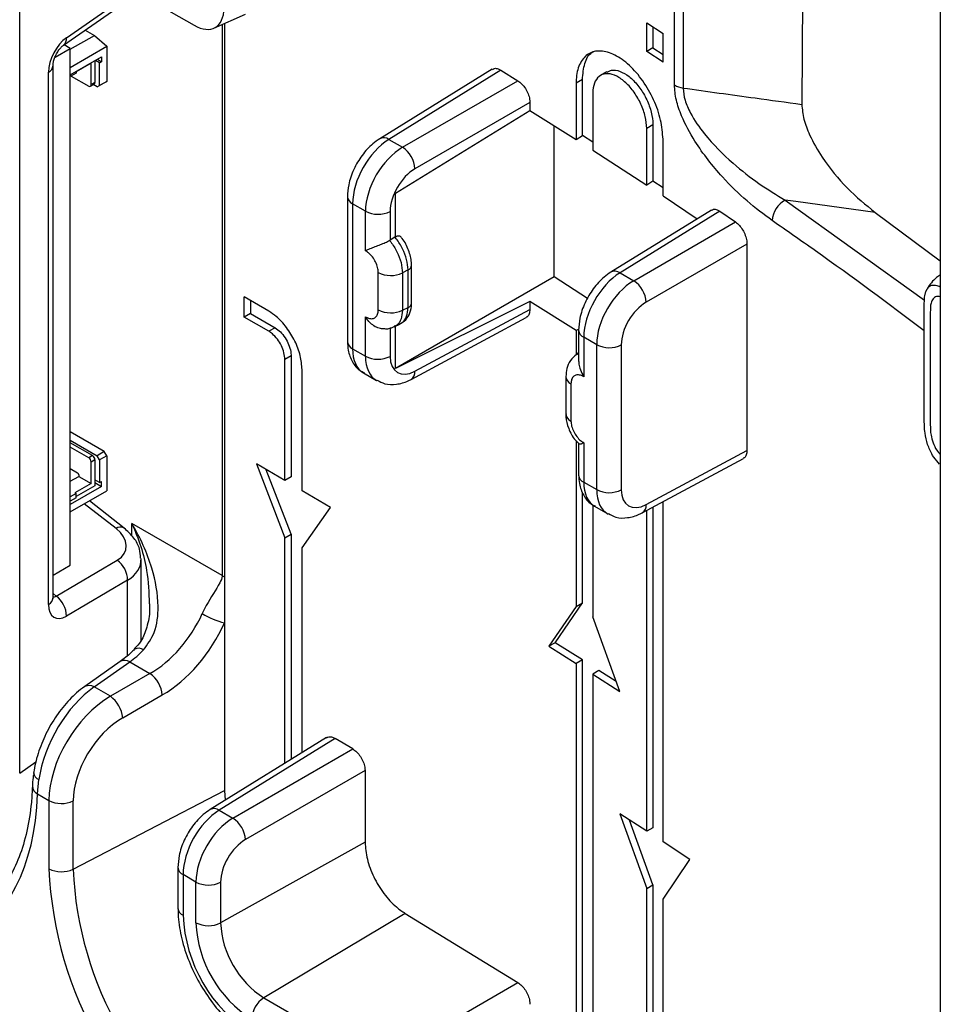
# Model space of a CAD drawing. Units: inches. Extents: x 0.2 to 21.8, y 0.2 to 16.8.
# Drawn here: x 16.3 to 16.8, y 3.9 to 4.5 of the extents above; entities that cross this region are included whole.
import ezdxf

# ---------------------------------------------------------------- set-up
doc = ezdxf.new("R2010")
doc.units = ezdxf.units.IN
doc.header["$MEASUREMENT"] = 0
doc.layers.add('SOLID', color=7, linetype='Continuous', lineweight=25)

msp = doc.modelspace()

# ---------------------------------------------------------------- linework, layer by layer
at = {"layer": 'SOLID', "color": 7, "linetype": 'Continuous', "lineweight": 25, "true_color": 0xffffff}
for p, q in [((16.8140007139, 5.0316825819), (16.8140007139, 3.3684473442)), ((16.6651075273, 4.4285822097), (16.6651075273, 4.719637894)), ((16.6699676359, 4.7178909463), (16.6699676359, 4.4268352621)), ((16.7382267076, 4.7061819398), (16.7364350545, 4.4176736782)), ((16.298546936, 4.0430099005), (16.298546936, 4.5162685776)), ((16.3509631578, 4.4881776054), (16.3962361862, 4.4619942253)), ((16.3247197209, 4.4550401623), (16.3589371221, 4.4788121057)), ((16.3230210065, 4.4507588807), (16.3572384077, 4.4745308241)), ((16.4073226785, 4.4604344435), (16.4249273564, 4.4682721316)), ((16.4118523134, 4.462451059), (16.4118523134, 4.1537877214)), ((16.4132212401, 4.4630605118), (16.4132212401, 4.1531291513)), ((16.6496113505, 4.4634002762), (16.6587454754, 4.4574235761)), ((16.6496113505, 4.4473266381), (16.6496113505, 4.4634002762)), ((16.3268868988, 4.4485261797), (16.3403656166, 4.4563072779)), ((16.3352544812, 4.4592578741), (16.3403656166, 4.4563072779)), ((16.3403656166, 4.4563072779), (16.3473253289, 4.4501999479)), ((16.6530976357, 4.4611191074), (16.6530976357, 4.4493392277)), ((16.6587454754, 4.4413499381), (16.6587454754, 4.4574235761)), ((16.3268868988, 4.4490307419), (16.3234169069, 4.4510339256)), ((16.3183160365, 4.4440828884), (16.3268868988, 4.4490307419)), ((16.3268868988, 4.4384010934), (16.3473253289, 4.4501999479)), ((16.3268868988, 4.1595766163), (16.3268868988, 4.4490307419)), ((16.3473253289, 4.4501999479), (16.3473253274, 4.4305901103)), ((16.6530976357, 4.4493392277), (16.6496113505, 4.4473266381)), ((16.6587454754, 4.4413499381), (16.6496113505, 4.4473266381)), ((16.6530976357, 4.4493392277), (16.6587454754, 4.4456442609)), ((16.3268868988, 4.4342219478), (16.3444022493, 4.4443333445)), ((16.3385560907, 4.4407973012), (16.3302044359, 4.4359759934)), ((16.3385560898, 4.4287420732), (16.3385560907, 4.4407973012)), ((16.3406440045, 4.4421637559), (16.3406440035, 4.4299474001)), ((16.3432886951, 4.4409579851), (16.3409220087, 4.4423242443)), ((16.3420355627, 4.4429670853), (16.3444022491, 4.4416008261)), ((16.3432886942, 4.4282598116), (16.3432886951, 4.4409579851)), ((16.3432886951, 4.4409579851), (16.3444022491, 4.4416008261)), ((16.3444022493, 4.4443333445), (16.3444022491, 4.4416008261)), ((16.3147200164, 4.1375881818), (16.3147200164, 4.4357021459)), ((16.3172481185, 4.1413901589), (16.3172481185, 4.439504123)), ((16.3302044358, 4.435172442), (16.3268868988, 4.4332572687)), ((16.3302044359, 4.4361371212), (16.3302044358, 4.435172442)), ((16.5631322852, 4.4373955353), (16.5001680805, 4.3984639192)), ((16.5679732699, 4.4368573372), (16.5052228285, 4.3980578938)), ((16.5679732699, 4.4368573372), (16.5775167483, 4.4309276577)), ((16.6273001417, 4.435925964), (16.6238226354, 4.4339184423)), ((16.3274186288, 4.4335642299), (16.3371641472, 4.4279382609)), ((16.3381483193, 4.427840804), (16.340236233, 4.4290461309)), ((16.3406440035, 4.4299474001), (16.3385560898, 4.4287420732)), ((16.3418967516, 4.4274559993), (16.3396892489, 4.4287303637)), ((16.3418967516, 4.4274559993), (16.3459333848, 4.429786298)), ((16.3473253274, 4.4305901103), (16.3432886942, 4.4282598116)), ((16.3459333848, 4.429786298), (16.3473253274, 4.4305901103)), ((16.5129008333, 4.393625476), (16.5775167483, 4.4309276577)), ((16.6135884801, 4.4316026216), (16.6101047406, 4.4295915017)), ((16.6101047406, 4.4295915017), (16.6101047406, 4.3979511586)), ((16.6135884801, 4.4001731095), (16.6135884801, 4.4316026216)), ((16.3418967516, 4.4274559993), (16.3432886942, 4.4282598116)), ((16.6193730549, 4.4236922675), (16.6193730549, 4.392023161)), ((16.5842035108, 4.4187179587), (16.5198594857, 4.3815727365)), ((16.5842035108, 4.4187179587), (16.5842035108, 4.4143272775)), ((16.508900326, 4.3678681795), (16.5842035108, 4.4143272775)), ((16.5842035108, 4.4143272775), (16.6101047406, 4.3979511586)), ((16.5977383757, 4.3209975316), (16.5977383757, 4.4057698245)), ((16.6530976357, 4.4061976942), (16.6496113505, 4.4041851046)), ((16.6496113505, 4.3724084941), (16.6496113505, 4.4041851046)), ((16.6530976357, 4.4061976942), (16.6530976357, 4.3746320686)), ((16.5052228285, 4.3980578938), (16.5129008333, 4.393625476)), ((16.6101047406, 4.3979511586), (16.6135884801, 4.4001731095)), ((16.6193730549, 4.3964737123), (16.6135884801, 4.4001731095)), ((16.6587454754, 4.3663949097), (16.6587454754, 4.3982084046)), ((16.6193730549, 4.392023161), (16.6496113505, 4.3724084941)), ((16.6530976357, 4.3746320686), (16.6496113505, 4.3724084941)), ((16.6587454754, 4.370914325), (16.6530976357, 4.3746320686)), ((16.508900326, 4.3434827793), (16.508900326, 4.3678681795)), ((16.4820639993, 4.3659881421), (16.4820639993, 4.2847855981)), ((16.6587454754, 4.3663949097), (16.6779153166, 4.3535960785)), ((16.7271547269, 4.3641236208), (16.8051258812, 4.3079317517)), ((16.4921473631, 4.3578135928), (16.4849468066, 4.3619703856)), ((16.4849468066, 4.3619703856), (16.4849468066, 4.2807678417)), ((16.4921473631, 4.3356870123), (16.4921473631, 4.3578135928)), ((16.5059442642, 4.3577440852), (16.5059442642, 4.3416671113)), ((16.6858441868, 4.3584986058), (16.6296187313, 4.3237336491)), ((16.690481196, 4.3578342869), (16.6346734794, 4.3233276238)), ((16.690481196, 4.3578342869), (16.6993677768, 4.3518101946)), ((16.7775320083, 4.357193731), (16.8140007139, 4.3300908114)), ((16.6423514842, 4.3188952059), (16.6993677768, 4.3518101946)), ((16.5059442642, 4.3416671113), (16.5056791074, 4.3415121488)), ((16.508669513, 4.3433484824), (16.5059442642, 4.3416671113)), ((16.508669513, 4.3433484824), (16.508900326, 4.3434827793)), ((16.7057454241, 4.3394220461), (16.6493101366, 4.3068424664)), ((16.7057454241, 4.3394220461), (16.7057454241, 4.2238410808)), ((16.5159706041, 4.3250216673), (16.512887489, 4.3233063282)), ((16.5159706041, 4.3038920264), (16.5159706041, 4.3250216673)), ((16.5179245572, 4.3064255404), (16.5179245572, 4.3275551814)), ((16.4993418454, 4.3026069741), (16.4993418454, 4.3235110952)), ((16.5977383757, 4.3209975316), (16.508900326, 4.2697133391)), ((16.512887489, 4.3233063282), (16.512887489, 4.3024022071)), ((16.616520561, 4.3089451138), (16.5977383757, 4.3209975316)), ((16.6346734794, 4.3233276238), (16.6423514842, 4.3188952059)), ((16.8053127554, 4.310514344), (16.8058125054, 4.3128099701)), ((16.8058125054, 4.3128099701), (16.8074301875, 4.3154686402)), ((16.4380371597, 4.301815587), (16.4242888513, 4.3098417335)), ((16.4242888513, 4.2985901869), (16.4242888513, 4.3098417335)), ((16.4277687424, 4.3078102024), (16.4277687424, 4.3005990853)), ((16.5842035108, 4.3072143197), (16.508900326, 4.2697133391)), ((16.5842035108, 4.3072143197), (16.5842035108, 4.3028236386)), ((16.6101047406, 4.2909800132), (16.5842035108, 4.3072143197)), ((16.512887489, 4.3024022071), (16.5159706041, 4.3038920264)), ((16.5198594857, 4.2682278127), (16.5842035108, 4.3028236386)), ((16.4277687424, 4.3005990853), (16.4242888513, 4.2985901869)), ((16.4380371597, 4.2905640404), (16.4242888513, 4.2985901869)), ((16.4277687424, 4.3005990853), (16.4415170949, 4.2925729642)), ((16.4921473631, 4.2766110489), (16.4921473631, 4.2987376294)), ((16.5176833108, 4.2636461584), (16.5821629491, 4.2983148995)), ((16.8084113769, 4.3011750926), (16.8084113769, 4.2382860498)), ((16.4415170949, 4.2925729642), (16.4380371597, 4.2905640404)), ((16.5059442642, 4.2926185152), (16.5059442642, 4.2765415413)), ((16.5082773596, 4.2931216542), (16.5114640042, 4.2946615021)), ((16.508900326, 4.2697133391), (16.508900326, 4.2934226835)), ((16.6115656891, 4.2917349863), (16.6101047406, 4.2909800132)), ((16.6101047406, 4.2909800132), (16.6101047406, 4.277387374)), ((16.6115146502, 4.291257872), (16.6115146502, 4.2736583533)), ((16.621598014, 4.2830833227), (16.6143974574, 4.2872401155)), ((16.6143974574, 4.2872401155), (16.6143974574, 4.265113535)), ((16.4849468066, 4.2807678417), (16.4921473631, 4.2766110489)), ((16.621598014, 4.2018807788), (16.621598014, 4.2830833227)), ((16.6353949151, 4.2830138151), (16.6353949151, 4.2018112712)), ((16.4504968884, 4.2768628572), (16.4470169132, 4.2748539102)), ((16.4470169132, 4.2069673396), (16.4470169132, 4.2748539102)), ((16.4504968884, 4.2768628572), (16.4504968884, 4.2089762865)), ((16.6115146502, 4.2784925451), (16.610373272, 4.2777143883)), ((16.6104828339, 4.2775867043), (16.6115146502, 4.2780541436)), ((16.4566716257, 4.2012911684), (16.4566716257, 4.2691777391)), ((16.4909921875, 4.2672898915), (16.4983350973, 4.2630509199)), ((16.6043201679, 4.2652619468), (16.6043201679, 4.2443578257)), ((16.6072029752, 4.2612441903), (16.6072029752, 4.2403400692)), ((16.3459333691, 4.2232400584), (16.3268868988, 4.2342353536)), ((16.3268868988, 4.2295747557), (16.3418967359, 4.2209097596)), ((16.3392520452, 4.2209899844), (16.3268868988, 4.2281282327)), ((16.3371641314, 4.2197846575), (16.3268868988, 4.2257175786)), ((16.6101047406, 4.2292329614), (16.6101047406, 4.1365034056)), ((16.6115146502, 4.2276548467), (16.6115146502, 4.2100553281)), ((16.6143974574, 4.2281641521), (16.6143974574, 4.2060375716)), ((16.3392520452, 4.2209899844), (16.3371641314, 4.2197846575)), ((16.3459333691, 4.2232400584), (16.3418967359, 4.2209097596)), ((16.3432886783, 4.2184988445), (16.3418967359, 4.2209097596)), ((16.3473253115, 4.2208291432), (16.3432886783, 4.2184988445)), ((16.3473253115, 4.2208291432), (16.3459333691, 4.2232400584)), ((16.3473253115, 4.2208291432), (16.34732531, 4.2012193057)), ((16.6471339617, 4.1889158884), (16.7038026356, 4.2193849113)), ((16.6493101366, 4.1934975426), (16.7057454241, 4.2238410808)), ((16.8135645492, 4.2161149071), (16.8095972501, 4.2211073138)), ((16.3268868988, 4.2136623501), (16.3309003894, 4.2113454109)), ((16.3385560729, 4.2053185143), (16.3385560738, 4.2173737423)), ((16.3406439875, 4.2185790692), (16.3385560738, 4.2173737423)), ((16.3406439875, 4.2185790692), (16.3406439864, 4.2041127957)), ((16.3432886783, 4.2184988445), (16.3432886773, 4.205800671)), ((16.4470169132, 4.2069673396), (16.4311203295, 4.2162721169)), ((16.4311203295, 4.2162721169), (16.4470169132, 4.1749509282)), ((16.3268868988, 4.2066175571), (16.3315963605, 4.2093362715)), ((16.3315963605, 4.2101399533), (16.3315963605, 4.2093362715)), ((16.3315963605, 4.2093362715), (16.3385560729, 4.2053185143)), ((16.4504968884, 4.1769598751), (16.4366090537, 4.2130593916)), ((16.4504968884, 4.2089762865), (16.4470169132, 4.2069673396)), ((16.3444022311, 4.2037109937), (16.3268868988, 4.1935996076)), ((16.3385560729, 4.2053185143), (16.3295084468, 4.2000954309)), ((16.3406439864, 4.2041127957), (16.3302044179, 4.198086161)), ((16.3432886773, 4.205800671), (16.3406439867, 4.2073274187)), ((16.3406439866, 4.2058805825), (16.3444022311, 4.2037109937)), ((16.3432886773, 4.205800671), (16.3444022313, 4.206443512)), ((16.3444022311, 4.2037109937), (16.3444022313, 4.206443512)), ((16.6143974574, 4.2060375716), (16.621598014, 4.2018807788)), ((16.3268868988, 4.1894204621), (16.34732531, 4.2012193057)), ((16.330204418, 4.1996936552), (16.3268868988, 4.1977784922)), ((16.3302044178, 4.1972826096), (16.3268868988, 4.1953674467)), ((16.3295084468, 4.2000954309), (16.330204418, 4.1996936552)), ((16.3302044178, 4.1972826096), (16.330204418, 4.1996936552)), ((16.4724959296, 4.1919446649), (16.4566716257, 4.2012911684)), ((16.6135884801, 4.1385145256), (16.6135884801, 4.2007450969)), ((16.3524844225, 4.1800557863), (16.3347094512, 4.1939363254)), ((16.356971114, 4.1803958072), (16.3375394608, 4.1955700552)), ((16.4566716257, 4.169274757), (16.4724959296, 4.1919446649)), ((16.6193730549, 4.1934424672), (16.6193730549, 4.1306041715)), ((16.6204428384, 4.1925596214), (16.6277857481, 4.1883206498)), ((16.6530976357, 4.1921223745), (16.6530976357, 4.0125466365)), ((16.6587454754, 4.0045573469), (16.6587454754, 4.1951590462)), ((16.6496113505, 4.0105340469), (16.6496113505, 4.190247905)), ((16.4118523134, 4.1537877214), (16.3613528628, 4.1829404337)), ((16.3613528628, 4.1758995109), (16.3613528628, 4.1829404337)), ((16.4470169132, 4.1749509282), (16.4504968884, 4.1769598751)), ((16.4470169132, 4.0485868424), (16.4470169132, 4.1749509282)), ((16.4504968884, 4.1769598751), (16.4504968884, 4.050738558)), ((16.4566716257, 4.0545564813), (16.4566716257, 4.169274757)), ((16.3172481185, 4.1540122669), (16.3268868988, 4.1595766163)), ((16.3189764317, 4.1422920508), (16.3531938329, 4.162396599)), ((16.3665214284, 4.1173909064), (16.3665214284, 4.1628492866)), ((16.4132212401, 4.1531291513), (16.4132212401, 4.1273260471)), ((16.3589371221, 4.1511771938), (16.3247197209, 4.1310726456)), ((16.3589371221, 4.1089776656), (16.3589371221, 4.1511771938)), ((16.3172481185, 4.1436416967), (16.3189764317, 4.1422920508)), ((16.6101047406, 4.1365034056), (16.5948159014, 4.1141426149)), ((16.5982989004, 4.1161533074), (16.6135884801, 4.1385145256)), ((16.6101047406, 4.1365034056), (16.6135884801, 4.1385145256)), ((16.4132212401, 4.1273260471), (16.4132212401, 4.0333756757)), ((16.6345344513, 4.0888585682), (16.6193730549, 4.1306041715)), ((16.5982989004, 4.1161533074), (16.5948159014, 4.1141426149)), ((16.5948159014, 4.1141426149), (16.6101047406, 4.1044869942)), ((16.6135884801, 4.1064981142), (16.5982989004, 4.1161533074)), ((16.3548627021, 4.1056483549), (16.3349237385, 4.0915912144)), ((16.3402308187, 4.0913624136), (16.3601697823, 4.1054195541)), ((16.3601697823, 4.1054195541), (16.3714454093, 4.0989102732)), ((16.6135884801, 4.1064981142), (16.6101047406, 4.1044869942)), ((16.6101047406, 4.1044869942), (16.6101047406, 3.8454013821)), ((16.6135884801, 3.8474125021), (16.6135884801, 4.1064981142)), ((16.3714454093, 4.0989102732), (16.3493009468, 4.0861263401)), ((16.6228573044, 4.1005991745), (16.6193730549, 4.0985877601)), ((16.6193730549, 4.0985877601), (16.6193730549, 3.839502148)), ((16.6193730549, 4.0985877601), (16.6345344513, 4.0888585682)), ((16.6325227981, 4.0943974827), (16.6228573044, 4.1005991745)), ((16.3493009468, 4.0861263401), (16.3402308187, 4.0913624136)), ((16.3562511212, 4.074088285), (16.3783955837, 4.0868722181)), ((16.4702994286, 4.0629827354), (16.4052409779, 4.0227562188)), ((16.4752436153, 4.0625083485), (16.4102957259, 4.0223501935)), ((16.4850829465, 4.0566593173), (16.4752436153, 4.0625083485)), ((16.4179737307, 4.0179177756), (16.4850829465, 4.0566593173)), ((16.298546936, 4.0430099005), (16.3075912902, 4.0493862479)), ((16.3063720142, 4.0434729575), (16.3063533157, 4.0433654231)), ((16.4919278894, 4.0445409343), (16.4249323832, 4.0058650361)), ((16.4919278894, 4.0445409343), (16.4919278894, 4.0043781049)), ((16.3085308003, 4.0314585873), (16.3092635591, 4.0395512227)), ((16.3085308003, 4.0314585873), (16.3149409852, 4.0277580663)), ((16.3284866288, 3.9893312864), (16.4132212401, 4.0333756757)), ((16.4132212401, 4.0333756757), (16.4136054267, 4.0279280702)), ((16.3149409852, 4.0277580663), (16.3149409852, 3.9895360534)), ((16.3284866288, 3.9893312864), (16.3284866288, 4.0275532994)), ((16.4102957259, 4.0223501935), (16.4179737307, 4.0179177756)), ((16.6496113505, 4.0105340469), (16.6345344513, 4.0203120179)), ((16.6345344513, 4.0203120179), (16.6496113505, 3.9785176355)), ((16.6530976357, 3.9805302251), (16.6400317264, 4.0167468156)), ((16.6530976357, 4.0125466365), (16.6496113505, 4.0105340469)), ((16.4919278894, 4.0043781049), (16.4110171616, 3.9592719711)), ((16.6736778213, 3.994695927), (16.6587454754, 4.0045573469)), ((16.6587454754, 3.9725409355), (16.6736778213, 3.994695927)), ((16.3871368967, 3.9902804417), (16.3871368967, 3.967516028)), ((16.390019704, 3.9862626852), (16.390019704, 3.9634982715)), ((16.3972202605, 3.9821058924), (16.390019704, 3.9862626852)), ((16.3972202605, 3.9593414787), (16.3972202605, 3.9821058924)), ((16.4110171616, 3.9820363848), (16.4110171616, 3.9592719711)), ((16.6496113505, 3.9785176355), (16.6530976357, 3.9805302251)), ((16.6496113505, 3.8304393375), (16.6496113505, 3.9785176355)), ((16.6530976357, 3.9805302251), (16.6530976357, 3.8325949523)), ((16.6587454754, 3.8360870841), (16.6587454754, 3.9725409355)), ((16.5143423424, 3.9645368991), (16.435256793, 3.9172876981)), ((16.5143423424, 3.9645368991), (16.5775167483, 3.9258331471)), ((16.5129008333, 3.8885309653), (16.5775167483, 3.9258331471)), ((16.435256793, 3.9172876981), (16.4853070311, 3.8883943107))]:
    msp.add_line(p, q, dxfattribs=at)
at = {"layer": 'SOLID', "color": 7, "linetype": 'Continuous', "lineweight": 25, "true_color": 0xffffff, "flags": 128}
for points in [[(16.7775320083, 4.357193731), (16.7331714571, 4.3632950534), (16.7271547269, 4.3641236208)], [(16.805044172, 4.2415859436), (16.8050430865, 4.2449574643), (16.8050430865, 4.2669163329), (16.8050430865, 4.2760179081), (16.8050430865, 4.2851194834), (16.8050430865, 4.2942210586), (16.8050439926, 4.304400026)]]:
    msp.add_lwpolyline(points, dxfattribs=at)
at = {"layer": 'SOLID', "color": 7, "linetype": 'Continuous', "lineweight": 25, "true_color": 0xffffff}
for centre, radius, start, end in [((16.320110876, 4.4543851267), 0.0046551608984946, 309.7987616799, 8.089031108), ((16.3125272862, 4.4399072095), 0.0047424282378592, 297.5397861393, 354.4749219593), ((16.3377075182, 4.4286044213), 0.0008596637744465, 230.7967060879, 9.2140283164), ((16.3396584533, 4.4298504122), 0.0009903110083042, 305.6980291877, 5.6203748856), ((16.67161544, 4.4390535721), 0.0123289236040639, 238.1392024275, 262.3192330281), ((16.5023695244, 4.3942033708), 0.0047956951856276, 53.4893684347, 117.32456557), ((16.504281377, 4.3806138709), 0.0156075909204662, 3.5222329597, 56.4777671859), ((16.4869051032, 4.3664187561), 0.0048603421849967, 185.0995702888, 246.2395681025), ((16.7339489532, 4.3517589441), 0.014108392612262, 118.7882125856, 176.673393724), ((16.4991138607, 4.371285819), 0.0151668377640293, 242.6564838576, 296.7662186596), ((16.5149048355, 4.3278590639), 0.0030309539964996, 290.5869308633, 354.9824861838), ((16.6318201753, 4.3194731007), 0.0047956951855725, 53.4893684343, 117.3245655704), ((16.5063209573, 4.337055116), 0.0152364203025511, 242.7383566722, 295.529516349), ((16.6337320279, 4.3058836008), 0.0156075909204618, 3.5222329597, 56.4777671859), ((16.5063209573, 4.3161509949), 0.0152364203025615, 242.7383566722, 295.529516349), ((16.5148948005, 4.3067419743), 0.0030462364614155, 290.6806126761, 354.0375311028), ((16.616229908, 4.2915979018), 0.0047273857098937, 184.1050651783, 247.1932304931), ((16.4869047485, 4.2852158071), 0.0048598285017649, 185.0786699095, 246.2414710482), ((16.6285645116, 4.2965555489), 0.015166837764019, 242.6564838576, 296.7662186596), ((16.4991138607, 4.2900832751), 0.0151668377640261, 242.6564838576, 296.7662186596), ((16.5149485227, 4.2677525624), 0.0049339052723305, 303.6853313677, 5.5274911121), ((16.609058321, 4.2656200825), 0.0047529717457708, 184.5326736327, 247.0234160742), ((16.6090540201, 4.2447113342), 0.0047470332270558, 184.2707332836, 247.049407674), ((16.3355339949, 4.2172362211), 0.0030252063141613, 2.6054755939, 57.3945187677), ((16.3376219086, 4.218441548), 0.0030252063141416, 2.6054755936, 57.3945187678), ((16.3300853211, 4.2100711927), 0.0015126031570867, 2.605475594, 57.3945187675), ((16.6163553994, 4.210485537), 0.0048598285017595, 185.0786699095, 246.2414710482), ((16.6285645116, 4.215353005), 0.0151668377640205, 242.6564838576, 296.7662186596), ((16.6443991735, 4.1930222924), 0.0049339052723938, 303.6853313682, 5.5274911117), ((16.3549787175, 4.1769148486), 0.0040108599236533, 60.21793978, 128.4539430702), ((16.3447188964, 4.1509785049), 0.0142196138874096, 0.8006128761, 53.4158136582), ((16.4170985368, 4.1629406695), 0.0105498492006162, 240.179826409, 248.4371556126), ((16.3105014952, 4.1308739567), 0.0142196138873703, 0.800612876, 53.4158136582), ((16.312540905, 4.1417786808), 0.0047232201215755, 297.4749905057, 355.2816420144), ((16.4225051829, 4.1676026184), 0.041332720577948, 238.2508169172, 257.0197691745), ((16.365089756, 4.1084726407), 0.0046183435127025, 52.5873236858, 117.7390422802), ((16.357329321, 4.1011982782), 0.005087965326744, 56.0637193114, 118.9990258667), ((16.361745962, 4.0852849246), 0.0167251129397828, 5.4458405505, 54.5541595951), ((16.3373900473, 4.0871400906), 0.0050890071029204, 56.0674048567, 118.9615640944), ((16.3396014995, 4.0725009915), 0.0167251129397975, 5.4458405505, 54.5541595951), ((16.3107578675, 4.0437087447), 0.0044179119759297, 184.4570222457, 250.2304029558), ((16.3107965544, 4.0360760139), 0.0051433715080809, 182.1466591299, 243.8629845176), ((16.3219200971, 4.0413020871), 0.0152364203025504, 242.7383566722, 295.529516349), ((16.4074424218, 4.0184956704), 0.0047956951855724, 53.4893684342, 117.3245655704), ((16.4093542744, 4.0049061705), 0.0156075909204876, 3.5222329597, 56.4777671859), ((16.5271539603, 3.9983816448), 0.2123972487819362, 182.3868561234, 237.6131440222), ((16.3219200971, 4.0030800742), 0.0152364203025527, 242.7383566722, 295.529516349), ((16.525717609, 3.9975523891), 0.1974022444429651, 182.3868561234, 237.6131440222), ((16.3918521545, 3.9906204714), 0.0047273857098978, 184.1050651783, 247.193230493), ((16.4041867581, 3.9955781186), 0.0151668377640285, 242.6564838576, 296.7662186596), ((16.3918522982, 3.9678562108), 0.0047275824970227, 184.1139262155, 247.1923447612), ((16.473388326, 3.9672920065), 0.083454895382637, 182.6054784857, 237.39452166), ((16.4649555855, 3.9624238119), 0.0678054203233061, 182.6054784857, 237.39452166), ((16.4041867581, 3.9728137049), 0.0151668377640293, 242.6564838576, 296.7662186596), ((16.4636443933, 3.9616668022), 0.0526816925205705, 182.6054784857, 237.39452166), ((16.4435670077, 3.9046027179), 0.0151647087922633, 123.2297058793, 177.3476850206)]:
    msp.add_arc(centre, radius, start, end, dxfattribs=at)
for centre, major_axis, ratio, start_param, end_param in [((16.3961903232, 4.4813355858), (-0.01187301262983453, 0.0205234544079902), 0.5752747051, 2.356129944097291, 3.924187215151113), ((16.3252719674, 4.4423486269), (0.007133513901464995, 0.01411475225079428), 0.550869558, 0.7947315779189797, 2.313168027154216), ((16.5055829793, 4.3741639154), (0.01450760548071273, 0.02571895161343373), 0.570624538, 0.7970859477349042, 2.350428982009829), ((16.5132694648, 4.3697266018), (0.01502305222874867, 0.02542133679844838), 0.5840603616, 0.8087252840169004, 2.362068318291584), ((16.5201066535, 4.3656393377), (0.01010360102094054, 0.01689609708388496), 0.5873687163, 0.811806858660187, 2.365149892935142), ((16.6350336302, 4.2994336453), (0.01450760548071273, 0.02571895161343197), 0.570624538, 0.7970859477348329, 2.350428982010004), ((16.6427201157, 4.2949963317), (0.01502305222875222, 0.02542133679844838), 0.5840603616, 0.8087252840169716, 2.362068318291869), ((16.6495573044, 4.2909090676), (0.01010360102094054, 0.01689609708388584), 0.5873687163, 0.81180685866039, 2.365149892934902), ((16.5055829793, 4.2929613714), (0.01450760548071273, 0.02571895161343197), 0.570624538, 2.350428982009912, 3.135908409469331), ((16.5132694648, 4.2885240578), (0.01502305222874867, 0.02542133679844838), 0.5840603616, 2.362068318291608, 3.159021184086575), ((16.5201066535, 4.2844367938), (0.01010360102094054, 0.01689609708388584), 0.5873687163, 2.36514989293508, 3.918492927209916), ((16.6350336302, 4.2182311014), (0.01450760548071273, 0.02571895161343197), 0.570624538, 2.350428982010004, 3.135908409469333), ((16.6427201157, 4.2137937877), (0.01502305222875222, 0.02542133679844838), 0.5840603616, 2.362068318291846, 3.159021184086928), ((16.6495573044, 4.2097065237), (0.01010360102094054, 0.01689609708388584), 0.5873687163, 2.365149892934938, 3.918492927209682), ((16.3385649977, 4.1728756522), (0.0194921439176099, -0.004365752028084202), 0.6296780209, 5.690255084119018, 7.208691533354084), ((16.3369938694, 4.1654582242), (0.02941216722966189, -0.004227835953293458), 0.6168413111, 5.638583263601843, 6.397411754029824), ((16.3179575498, 4.148274296), (0.0007421191058725185, 0.006491837260073297), 0.572522087, 3.136568953815247, 3.610847519752544), ((16.3252719674, 4.1444723188), (0.007213778623583521, 0.01423570578635402), 0.5409621703, 2.323540488545845, 3.841976937780546), ((16.3695096583, 4.1380540514), (0.02706616360754666, 0.04116329574021549), 0.6123994824, 4.014874697114458, 4.968682745345184), ((16.3760955894, 4.133831528), (0.03196267192372559, 0.04970866206325208), 0.6067610922, 4.008339274645854, 4.962147322876642), ((16.3584631013, 4.144431093), (0.02240952500698512, 0.04386574014506017), 0.5400646727, 3.951574425040376, 4.192659855965633), ((16.341975678, 4.0523288349), (0.02311415244657056, 0.04347021241252946), 0.5527077463, 0.8184104027835877, 2.142527898588455), ((16.3511985195, 4.0470046018), (0.02621329891576707, 0.04167691318574106), 0.6010374678, 0.8604590095065636, 2.378895458741644), ((16.3577844507, 4.0427820784), (0.02130844794915277, 0.03313910804216836), 0.6067610922, 0.8667466210561922, 2.385183070291164), ((16.172735449, 4.1164573004), (-0.09622002360492488, 0.16667588166945), 0.5758022269, 2.357644839038271, 3.886336089594455), ((16.4106558768, 3.998456215), (0.01450760548070917, 0.02571895161343285), 0.570624538, 0.7970859477347585, 2.350428982009718), ((16.4183423623, 3.9940189014), (0.01502305222875222, 0.02542133679844838), 0.5840603616, 0.8087252840167923, 2.362068318291882), ((16.4251795509, 3.9899316373), (0.0101036010209441, 0.0168960970838854), 0.5873687163, 0.8118068586601155, 2.365149892935332)]:
    msp.add_ellipse(centre, major_axis=major_axis, ratio=ratio, start_param=start_param, end_param=end_param, dxfattribs=at)
for points, knots in [([(16.31724811851729, 4.439504122999958), (16.31726833309548, 4.439943481102665), (16.31731004137413, 4.440849998666655), (16.31780699363638, 4.4429613132035), (16.3187540531816, 4.445360447551714), (16.32008682362526, 4.447674171747535), (16.321496396076, 4.449450802955442), (16.32249722876483, 4.45037928902701), (16.32290384665543, 4.450673972723554), (16.32302100651835, 4.450758880698067)], [0, 0, 0, 0, 0.145841097936339, 0.3009106148644799, 0.4706778858045014, 0.6480382593323154, 0.8032582203788873, 0.9433122829472811, 1, 1, 1, 1]), ([(16.6587454754022, 4.398208404610545), (16.65847987672588, 4.401721747158207), (16.65794868871691, 4.408748308655232), (16.65380421383705, 4.420354618728711), (16.64768477976252, 4.431117324503004), (16.640010974474, 4.43998506552475), (16.63169960390611, 4.445903036369629), (16.62367681334137, 4.448201406056189), (16.61685903756531, 4.446619793655674), (16.61206194027524, 4.441338569805087), (16.61025004831341, 4.434913242555185), (16.61013273768912, 4.43061686503454), (16.61010474061075, 4.429591501654769)], [0, 0, 0, 0, 0.1071312885604161, 0.2142588082754887, 0.3214936842863622, 0.4289308073601034, 0.5365175699438344, 0.6441368334533925, 0.7516793115438782, 0.8590894924072499, 0.9663706288340891, 1, 1, 1, 1]), ([(16.61358848009292, 4.431602621649934), (16.61388340515899, 4.434723059816532), (16.61447325077357, 4.440963888351854), (16.61746945330189, 4.446355739411325), (16.62027390404691, 4.447397622369526), (16.62096996314342, 4.447656215647315)], [0, 0, 0, 0, 0.4291629805047653, 0.8583193872281152, 1, 1, 1, 1]), ([(16.563186964547, 4.43729796868416), (16.56357234992506, 4.437521335863359), (16.5644922910985, 4.438054528549539), (16.5662290364339, 4.437791136724118), (16.56747585139126, 4.437123637071268), (16.56797326985684, 4.43685733720766)], [0, 0, 0, 0, 0.3023206009240608, 0.7216598869769871, 1, 1, 1, 1]), ([(16.64961135054013, 4.404185104643314), (16.64944558605012, 4.406369019082378), (16.64911406214077, 4.410736781155445), (16.64652849363302, 4.417947601346471), (16.64271438758797, 4.424632760260698), (16.63793746017962, 4.430140518173138), (16.63277049454815, 4.433817759733045), (16.62778862381592, 4.435248840883259), (16.62355898064995, 4.434270170122268), (16.62058524046984, 4.430991261237201), (16.61946297681013, 4.42699904555231), (16.61939036929489, 4.424328984962924), (16.61937305490481, 4.423692267532185)], [0, 0, 0, 0, 0.107146046042148, 0.2142888145300359, 0.3215254416432183, 0.4289462556205566, 0.5365162904594584, 0.6441347317271743, 0.7516921716722589, 0.8591190371028198, 0.9664047456104159, 1, 1, 1, 1]), ([(16.62743373021193, 4.43567589669329), (16.62824299455712, 4.436144147182768), (16.63026202956296, 4.437312386133825), (16.63464704827886, 4.436487234174857), (16.63978154069454, 4.433564626515613), (16.64475530671338, 4.428561325037851), (16.64895405620755, 4.422148520616979), (16.65190043841316, 4.415047730936945), (16.65300900526734, 4.409616488600253), (16.65308060021383, 4.406854813099473), (16.65309763566637, 4.406197694207518)], [0, 0, 0, 0, 0.0957405397052274, 0.2388632370758677, 0.3821737873969553, 0.5256086711886742, 0.6690367780708222, 0.812309921208677, 0.9553406268870347, 1, 1, 1, 1]), ([(16.57751674829844, 4.430927657746554), (16.57826949916198, 4.430369586871584), (16.57977499385566, 4.42925345033604), (16.5817792113295, 4.426615852004641), (16.58329068442993, 4.423630907410757), (16.58408993207034, 4.42087177975275), (16.5841712960691, 4.419328854594709), (16.58420351081065, 4.418717958670861)], [0, 0, 0, 0, 0.2147748181254588, 0.4295476294798033, 0.644364381757339, 0.8591919067314154, 0.9999999999999999, 0.9999999999999999, 0.9999999999999999, 0.9999999999999999]), ([(16.71986433358285, 4.352577620533573), (16.71516388544867, 4.356062201418527), (16.70576884608394, 4.36302702129298), (16.69094983083652, 4.377628986208206), (16.67804791746599, 4.39375678207209), (16.66968078207438, 4.409160884053853), (16.66578049319566, 4.420242610021741), (16.66533222588418, 4.425797675807062), (16.6651075272775, 4.428582209744776)], [0, 0, 0, 0, 0.2079114466048701, 0.4155638291229716, 0.6663947758315775, 0.8174889333709325, 0.908514448131273, 0.9999999999999999, 0.9999999999999999, 0.9999999999999999, 0.9999999999999999]), ([(16.66996763593506, 4.426835262077712), (16.68343084613661, 4.424977528649421), (16.70558673084879, 4.421920328542835), (16.72774244633544, 4.418870322409019), (16.73643505445186, 4.417673678225266)], [0, 0, 0, 0, 0.6076584337045656, 0.9999999999999999, 0.9999999999999999, 0.9999999999999999, 0.9999999999999999]), ([(16.66996763593506, 4.426835262077712), (16.67019761422332, 4.424584774656873), (16.6706642314553, 4.420018620961033), (16.67481927454436, 4.410896658817045), (16.68366470237088, 4.39821340251406), (16.69704467962393, 4.385041866586278), (16.71243809626721, 4.372930193417971), (16.72224744567247, 4.367060184879963), (16.72715472689958, 4.364123620841775)], [0, 0, 0, 0, 0.0817078294889988, 0.1657820897576506, 0.3123399170880113, 0.5671196321942703, 0.7834447918250848, 1, 1, 1, 1]), ([(16.73643505445186, 4.417673678225266), (16.73670273727706, 4.414931905836492), (16.73723612634302, 4.409468606454339), (16.74130692353505, 4.398932602530607), (16.7492506594225, 4.385176463666773), (16.76201168572669, 4.369702401654829), (16.77225132660895, 4.361449719061879), (16.77753200828719, 4.357193730959756)], [0, 0, 0, 0, 0.1139337533648488, 0.2270262137416708, 0.4034772048153517, 0.6923674344244097, 1, 1, 1, 1]), ([(16.5001680804536, 4.398463919208245), (16.49885628063985, 4.397561849697617), (16.49524010185465, 4.395075155773059), (16.49004403444833, 4.389325727770651), (16.48533081792246, 4.381312978531295), (16.48253690635946, 4.373231656300964), (16.48220742208721, 4.368184948031204), (16.48206399929077, 4.365988142071598)], [0, 0, 0, 0, 0.1303316397268455, 0.3592792937436398, 0.5883696033121448, 0.8208194212418775, 1, 1, 1, 1]), ([(16.68589946375892, 4.358400306710844), (16.68626328602321, 4.358612285306002), (16.68713785585116, 4.359121847533756), (16.68879840641351, 4.358819977429913), (16.68999760346436, 4.358117550188733), (16.69048119596765, 4.357834286860405)], [0, 0, 0, 0, 0.2982825201384239, 0.7170228925668507, 1, 1, 1, 1]), ([(16.69936777682361, 4.351810194595393), (16.70008736745941, 4.351230966568249), (16.7015265467637, 4.350072512097534), (16.70344065955939, 4.347374690211972), (16.70488197118782, 4.344342468372667), (16.70563888881673, 4.34156597161637), (16.7057153784216, 4.340026687652496), (16.70574542407644, 4.339422046083639)], [0, 0, 0, 0, 0.2153301100925666, 0.430659631487624, 0.6459593368508324, 0.8609303370723359, 1, 1, 1, 1]), ([(16.80504308649942, 4.290870306189042), (16.78493762852174, 4.305900358842538), (16.75708605107157, 4.326721106921184), (16.72796384269619, 4.346951199138424), (16.71986433358285, 4.352577620533573)], [0, 0, 0, 0, 0.7218786086226832, 1, 1, 1, 1]), ([(16.49214736312116, 4.335687012302432), (16.49216183247185, 4.33569590863549), (16.4928857141574, 4.33614097992514), (16.49451818713449, 4.336885738276991), (16.49747595428633, 4.337984851585094), (16.50041180739228, 4.339088611834672), (16.50328107964053, 4.340271649150734), (16.50487922962606, 4.341098372087641), (16.50567910740814, 4.341512148838988)], [0, 0, 0, 0, 0.0051797941381662, 0.2591379664125225, 0.4666202311813826, 0.6502058106356553, 0.8249271952511601, 0.9999999999999999, 0.9999999999999999, 0.9999999999999999, 0.9999999999999999]), ([(16.50567910740814, 4.341512148838988), (16.50589789629184, 4.341233922099174), (16.50744246500705, 4.339269744071583), (16.509954728472, 4.335126317070742), (16.51235808680807, 4.328951729307716), (16.51271103560858, 4.325187979087827), (16.51288748897849, 4.323306328239686)], [0, 0, 0, 0, 0.0521219498385534, 0.3679617160319909, 0.6840185178064272, 1, 1, 1, 1]), ([(16.51597060412532, 4.325021667339694), (16.51580318349641, 4.326908328647753), (16.51546831271196, 4.330681983999153), (16.51306653513424, 4.336857499123878), (16.51051511052438, 4.341041301075022), (16.50892256280471, 4.343032144868287), (16.50866951299403, 4.343348482418952)], [0, 0, 0, 0, 0.3136264481270369, 0.6273082080288711, 0.940780683535176, 1, 1, 1, 1]), ([(16.50890032596517, 4.343482779263526), (16.5092987353193, 4.343704424762675), (16.51009524363127, 4.344147543079438), (16.51115211296693, 4.344096579417994), (16.51184719442119, 4.343771779972813), (16.51206890941528, 4.343342738440379), (16.51211758174886, 4.343248552421636)], [0, 0, 0, 0, 0.3022489425888539, 0.6042624063970624, 0.9131250809290357, 1, 1, 1, 1]), ([(16.517828108446, 4.327587112325649), (16.51784964422211, 4.328116630371914), (16.51795942379402, 4.330815872049132), (16.51642584722655, 4.335995517436931), (16.51417372622522, 4.341001673397653), (16.51229855103213, 4.342989577410304), (16.51208254708306, 4.343218566743509)], [0, 0, 0, 0, 0.1016125317438708, 0.5179743779177808, 0.9444748211753391, 1, 1, 1, 1]), ([(16.49934184540029, 4.323511095170165), (16.49926508605713, 4.324457756387055), (16.49911156506363, 4.326351107274793), (16.49791341037512, 4.329448015945617), (16.49615003552102, 4.332279573443196), (16.49411920927211, 4.334454703901225), (16.49274279858114, 4.335314893960772), (16.49214736312116, 4.335687012302432)], [0, 0, 0, 0, 0.2100136786458048, 0.4200336697085332, 0.6299313923869734, 0.8399082679024866, 1, 1, 1, 1]), ([(16.62961873134012, 4.323733649129985), (16.62830693152636, 4.322831579619356), (16.62469075274116, 4.320344885694798), (16.61949468533485, 4.314595457692391), (16.61478146880897, 4.306582708453035), (16.61198755724597, 4.298501386222703), (16.61165807297373, 4.293454677952944), (16.61151465017728, 4.291257871993339)], [0, 0, 0, 0, 0.1303316397268451, 0.3592792937436387, 0.5883696033121429, 0.8208194212418815, 1, 1, 1, 1]), ([(16.81400071394353, 4.322098493522546), (16.81327246729287, 4.321640862678809), (16.81021134345348, 4.319717249732379), (16.8081433604622, 4.316727582403293), (16.80656735419777, 4.314449162097601)], [0, 0, 0, 0, 0.2379017278850317, 1, 1, 1, 1]), ([(16.80743019528773, 4.315468647612234), (16.80797154898869, 4.315805091371351), (16.80905524911256, 4.316478595852401), (16.81122823180737, 4.316630943333583), (16.81309758143513, 4.315866970102411), (16.81400071394353, 4.31549787432152)], [0, 0, 0, 0, 0.3403377658421812, 0.6812996352388113, 1, 1, 1, 1]), ([(16.80504399263888, 4.304400026044651), (16.80504271744003, 4.305361444991154), (16.80503986831044, 4.307509507755473), (16.8052156494834, 4.30944508338797), (16.80531275541794, 4.310514343977729)], [0, 0, 0, 0, 0.4475748858331188, 1, 1, 1, 1]), ([(16.81400071394353, 4.309934646639324), (16.81327412190955, 4.310022047466697), (16.81160724223755, 4.310222554292605), (16.80983572397547, 4.308988536162371), (16.80846500890765, 4.306133583572937), (16.80843168341109, 4.303052507241048), (16.80841137694402, 4.301175092603196)], [0, 0, 0, 0, 0.1805209982981553, 0.4141344363241666, 0.6430102773906455, 1, 1, 1, 1]), ([(16.45667162568592, 4.269177739056956), (16.45646600313606, 4.271738308669139), (16.45605475823068, 4.276859445473577), (16.4528466473915, 4.285250343213112), (16.44812132286824, 4.29293486918974), (16.44288020653284, 4.298610129671433), (16.43941302413607, 4.300904946498365), (16.43803715971465, 4.301815587031378)], [0, 0, 0, 0, 0.2146830257770416, 0.4293658486625663, 0.6440543431305871, 0.8587518886515415, 1, 1, 1, 1]), ([(16.49214736312116, 4.298737629351185), (16.49274279858114, 4.298422272544083), (16.49411920927211, 4.297693292646266), (16.49615003552102, 4.297523681026543), (16.49791341037512, 4.298319289253975), (16.49911156506363, 4.300032837967091), (16.49926508605713, 4.301748937288641), (16.49934184540029, 4.302606974054338)], [0, 0, 0, 0, 0.1600917320975206, 0.3700686076130271, 0.5799663302914406, 0.7899863213542172, 1, 1, 1, 1]), ([(16.5128874889785, 4.30240220712386), (16.51270049155667, 4.300695814277524), (16.51232645213899, 4.297282621836984), (16.51048702199935, 4.294216881700799), (16.50874540638389, 4.293587932772208), (16.50819887792123, 4.293390565173992)], [0, 0, 0, 0, 0.4068911050123751, 0.8138791994663621, 1, 1, 1, 1]), ([(16.51129336466106, 4.294886070202011), (16.511845256779, 4.295085604829508), (16.51359891364734, 4.295719633217677), (16.51543609352493, 4.298785122916272), (16.51579244439872, 4.302189825290901), (16.51597060412532, 4.303892026376456)], [0, 0, 0, 0, 0.1867522687042147, 0.5934119876812306, 1, 1, 1, 1]), ([(16.51150297339136, 4.294807342723643), (16.51263406998865, 4.29548094282879), (16.51506705364912, 4.296929853605672), (16.51722740937579, 4.300945623256951), (16.51799549228926, 4.304266047300367), (16.51789843695025, 4.306220519303914), (16.51788770428789, 4.306436650516413)], [0, 0, 0, 0, 0.2809929786040812, 0.6044146249629939, 0.9562550158825893, 1, 1, 1, 1]), ([(16.58420351081065, 4.302823638597893), (16.58412350740112, 4.301977857461869), (16.58396350145146, 4.300286304380966), (16.58312239000264, 4.298804824142662), (16.58232302799215, 4.298512490445726), (16.58210340699856, 4.298432173122491)], [0, 0, 0, 0, 0.4203780697247125, 0.8407515711801926, 1, 1, 1, 1]), ([(16.50272961846091, 4.291886454001506), (16.50197887053461, 4.291906395385991), (16.50027170295857, 4.291951741212232), (16.49746964099831, 4.293117830067797), (16.49452053515838, 4.295291100356072), (16.49288570520206, 4.297434670616814), (16.49216183229635, 4.298712095471053), (16.49214736312116, 4.298737629351185)], [0, 0, 0, 0, 0.1814231925734701, 0.412548314897897, 0.6737581766278147, 0.9934788965594915, 1, 1, 1, 1]), ([(16.44151709487162, 4.292572964215879), (16.44252728150522, 4.291866206935461), (16.44454765490786, 4.290452692279875), (16.44723860153199, 4.287074255704322), (16.44926856655637, 4.283232480675333), (16.45034374519423, 4.279663858662613), (16.45045338726014, 4.277658496231623), (16.45049688837997, 4.276862857161168)], [0, 0, 0, 0, 0.2147007019178021, 0.4294014326193492, 0.6441008930121531, 0.8587949837478733, 0.9999999999999999, 0.9999999999999999, 0.9999999999999999, 0.9999999999999999]), ([(16.50273557536666, 4.29207199697818), (16.50359229102168, 4.292014369899904), (16.50552835633539, 4.291884140241176), (16.50725532789415, 4.292821069275117), (16.50821810851385, 4.293343403943187)], [0, 0, 0, 0, 0.4425034883663559, 1, 1, 1, 1]), ([(16.4470169131536, 4.274853910224625), (16.44691773231284, 4.276086687985211), (16.44671937069096, 4.278552242764996), (16.44517225745057, 4.282590938757012), (16.44289442089733, 4.286289375685802), (16.44036919402706, 4.289020860862662), (16.43869966200216, 4.290125642066886), (16.43803715971465, 4.290564040410905)], [0, 0, 0, 0, 0.2146857089407634, 0.4293712887700465, 0.6440605328034035, 0.8587564013638296, 1, 1, 1, 1]), ([(16.48206399929077, 4.284785598136582), (16.48214353839542, 4.283162809906734), (16.48234048980236, 4.279144529508994), (16.4845108356838, 4.273498661251519), (16.48779569513245, 4.26896304482275), (16.49058696567397, 4.267810790700996), (16.49135716123646, 4.267492849104785)], [0, 0, 0, 0, 0.2276733483683443, 0.5637552306641634, 0.8796269367292141, 1, 1, 1, 1]), ([(16.61038225532143, 4.277665298317822), (16.60911322809374, 4.276573103872671), (16.60661818472783, 4.274425732685372), (16.60464064607606, 4.269915193493176), (16.60447448856465, 4.266779338213547), (16.60439325026643, 4.265246145135301)], [0, 0, 0, 0, 0.3459804016345546, 0.6802345032420772, 1, 1, 1, 1]), ([(16.61161634546449, 4.273658613920003), (16.61159991122595, 4.273195671336992), (16.61154744505369, 4.271717730922678), (16.61249696617369, 4.268790885404973), (16.61366195303382, 4.266418292313261), (16.61438304388318, 4.265139104171341), (16.61439745744907, 4.265113535045632)], [0, 0, 0, 0, 0.1686102903841199, 0.5382869746116831, 0.9907710226503805, 1, 1, 1, 1]), ([(16.49878137606123, 4.263201265126328), (16.50012884549062, 4.262442087214133), (16.50341312975132, 4.260591688226419), (16.50960213960352, 4.260643233891669), (16.5145100175631, 4.262022140615133), (16.51712945391471, 4.263362707333832), (16.51768331083629, 4.263646158449387)], [0, 0, 0, 0, 0.2332907468487108, 0.5686163346909555, 0.9087876944441668, 1, 1, 1, 1]), ([(16.61439745744907, 4.265113535045632), (16.6138020219891, 4.265428891852736), (16.61242561129813, 4.266157871750552), (16.61039478504922, 4.266327483370277), (16.60863141019512, 4.265531875142844), (16.60743325550661, 4.263818326429727), (16.60727973451311, 4.262102227108177), (16.60720297516994, 4.26124419034248)], [0, 0, 0, 0, 0.1600917320975266, 0.3700686076130386, 0.5799663302914414, 0.7899863213541906, 1, 1, 1, 1]), ([(16.60444783629914, 4.244329792123987), (16.60441556201344, 4.243782626974407), (16.60425633325695, 4.24108312721899), (16.60581827468929, 4.236000948415112), (16.60844992401371, 4.23054340908527), (16.61105283737595, 4.228270314268467), (16.61184156054852, 4.227581531237329)], [0, 0, 0, 0, 0.0906417652673465, 0.4471911695356048, 0.8324903391303115, 1, 1, 1, 1]), ([(16.80959725009995, 4.221107313772155), (16.80861215509863, 4.223109876271435), (16.80664621590992, 4.227106359950564), (16.80544482778318, 4.233027927097045), (16.80505234375429, 4.237741652941675), (16.8050469126673, 4.240296628759714), (16.80504417198335, 4.241585943631033)], [0, 0, 0, 0, 0.2955399483950653, 0.5898046032107476, 0.79300351044692, 1, 1, 1, 1]), ([(16.60720297516994, 4.240340069226654), (16.60727973451311, 4.239393408009763), (16.60743325550661, 4.237500057122025), (16.60863141019512, 4.234403148451202), (16.61039478504921, 4.231571590953624), (16.61242561129813, 4.229396460495593), (16.6138020219891, 4.228536270436048), (16.61439745744907, 4.228164152094386)], [0, 0, 0, 0, 0.2100136786458003, 0.4200336697085242, 0.6299313923869468, 0.8399082679024555, 1, 1, 1, 1]), ([(16.80841137694402, 4.23828604982769), (16.80842991782558, 4.236404291565184), (16.80846107414195, 4.23324216275403), (16.80982408809931, 4.228168243596168), (16.81162922779731, 4.22424416327355), (16.81329467879613, 4.222342447484379), (16.81400071394353, 4.221536252532693)], [0, 0, 0, 0, 0.3491587121374461, 0.5867304240470328, 0.8248025032365472, 1, 1, 1, 1]), ([(16.61439745744907, 4.228164152094386), (16.61438305102193, 4.228155292399055), (16.61366231731479, 4.2277120540444), (16.61240497469381, 4.227179113579026), (16.61186859934394, 4.227313751421574), (16.61162825911653, 4.227374080237401)], [0, 0, 0, 0, 0.0111317430297428, 0.5569057716419258, 1, 1, 1, 1]), ([(16.70574542407644, 4.223841080764752), (16.70566932688205, 4.222997987898083), (16.70551713711481, 4.221311853367633), (16.70471570788759, 4.219851740029664), (16.70395376997407, 4.219578017998046), (16.70374294893672, 4.21950228169247)], [0, 0, 0, 0, 0.4197359496613751, 0.8394464078327366, 1, 1, 1, 1]), ([(16.61151465017728, 4.210055328058322), (16.61159418928193, 4.208432539828475), (16.61179114068888, 4.204414259430735), (16.61396148657031, 4.198768391173259), (16.61724634601896, 4.194232774744489), (16.62003761656049, 4.193080520622737), (16.62080781212298, 4.192762579026525)], [0, 0, 0, 0, 0.2276733483683396, 0.5637552306641488, 0.8796269367292165, 1, 1, 1, 1]), ([(16.62823202694775, 4.188470995048069), (16.62957949637713, 4.187711817135872), (16.63286378063783, 4.185861418148159), (16.63905279049004, 4.185912963813409), (16.64396066844961, 4.187291870536873), (16.64658010480122, 4.188632437255572), (16.6471339617228, 4.188915888371127)], [0, 0, 0, 0, 0.2332907468487181, 0.5686163346909492, 0.9087876944441466, 1, 1, 1, 1]), ([(16.36624265791918, 4.163568122955824), (16.3661372167804, 4.165263300103318), (16.36588880675827, 4.169256987932993), (16.36265198994382, 4.175188305588531), (16.35892309130134, 4.178606483664773), (16.35697111399356, 4.180395807183186)], [0, 0, 0, 0, 0.2600507541561949, 0.612656637984322, 1, 1, 1, 1]), ([(16.36789563796551, 4.112140899652596), (16.3701369259043, 4.115264020580686), (16.37517531134315, 4.122284754836009), (16.37682020942799, 4.138601173800468), (16.37305920151517, 4.159641673164983), (16.36605845394477, 4.174985627069453), (16.36138630006195, 4.182883908071121), (16.36135286283727, 4.182940433734236)], [0, 0, 0, 0, 0.1607771188467299, 0.361424822077012, 0.6476918327560244, 0.99747863455731, 1, 1, 1, 1]), ([(16.36135286283727, 4.182940433734236), (16.36138126812263, 4.182875228874533), (16.36501373434518, 4.174536835246711), (16.37030365738304, 4.159619671647713), (16.37083529911183, 4.144180250321884), (16.37105223553821, 4.137880193899605)], [0, 0, 0, 0, 0.0046437685888155, 0.5938448542973569, 1, 1, 1, 1]), ([(16.41185231344415, 4.153787721431815), (16.41185218797716, 4.153760323207207), (16.41184486704559, 4.152161651532587), (16.4094176800738, 4.147009241623624), (16.40479302897679, 4.140651341784145), (16.401501997186, 4.133969819876771), (16.40075583091358, 4.132454937428768)], [0, 0, 0, 0, 0.0034839571822022, 0.2032870283502295, 0.8193635351975042, 1, 1, 1, 1]), ([(16.31728055208182, 4.140748890494017), (16.31728679096063, 4.140722638890677), (16.3173053034556, 4.140644743055589), (16.31727091665442, 4.14109298115063), (16.31724811851729, 4.141390158939823)], [0, 0, 0, 0, 0.3370090751261973, 1, 1, 1, 1]), ([(16.37123181711961, 4.13789689886798), (16.37127938846342, 4.136834484894541), (16.3714821446275, 4.13230631804711), (16.36997342120623, 4.125086148994299), (16.36717612924526, 4.117362702888234), (16.3640033184797, 4.114098895784982), (16.36269413384113, 4.112752163679429)], [0, 0, 0, 0, 0.1084010101254796, 0.4620212765928636, 0.7780159194472431, 0.9999999999999999, 0.9999999999999999, 0.9999999999999999, 0.9999999999999999]), ([(16.36291664241362, 4.112536941812983), (16.36224530064524, 4.11187299463855), (16.3595725738584, 4.109229706999164), (16.35687939898992, 4.107181836477709), (16.35486270208681, 4.105648354865755)], [0, 0, 0, 0, 0.2511823399536971, 1, 1, 1, 1]), ([(16.33492373846509, 4.091591214387682), (16.33341072846271, 4.090446140999648), (16.32909543440759, 4.087180248258506), (16.32252716612692, 4.080169006337698), (16.31582081105725, 4.070445979819149), (16.31057679132154, 4.059713398802935), (16.30758628751439, 4.05049946899039), (16.30665618257618, 4.045117973418427), (16.30635349687257, 4.043366663747006)], [0, 0, 0, 0, 0.1080806260667726, 0.3082594843416641, 0.507000614056489, 0.705060782085536, 0.9040174059593554, 1, 1, 1, 1]), ([(16.47035392140025, 4.062885398459505), (16.47074930992073, 4.063114334627818), (16.47169115723806, 4.06365967902908), (16.47346606826473, 4.063417099726534), (16.47473801915282, 4.062766828973693), (16.47524361533074, 4.062508348547816)], [0, 0, 0, 0, 0.3035917813308088, 0.7231800874337018, 1, 1, 1, 1]), ([(16.48508294645174, 4.056659317251947), (16.4858530163653, 4.056111680829747), (16.48739315471515, 4.055016409035912), (16.48944434811112, 4.052407422162929), (16.49099171284326, 4.049444672878381), (16.49181118634111, 4.046695847413992), (16.4918947432402, 4.045152975624463), (16.4919278893998, 4.044540934307348)], [0, 0, 0, 0, 0.2146873045624897, 0.4293741972754774, 0.6440742824149057, 0.8588079408386938, 1, 1, 1, 1]), ([(16.30650904805066, 4.043451440503374), (16.30632125448939, 4.042511577789781), (16.30578856861822, 4.039845609984495), (16.30575597042367, 4.037437799386174), (16.30573486442626, 4.035878840525025)], [0, 0, 0, 0, 0.352540909057858, 1, 1, 1, 1]), ([(16.30565394637442, 4.035818624550735), (16.30549390554651, 4.032765964086432), (16.30502853566831, 4.023889377736662), (16.30281983263881, 4.010317263677288), (16.29850937322271, 3.99588118592885), (16.29245712467693, 3.983502763800412), (16.28555506508721, 3.973727276333337), (16.28007617697477, 3.969167473975406), (16.27765277741708, 3.967150600699187)], [0, 0, 0, 0, 0.0981254513322647, 0.2853311241281946, 0.4724943830613725, 0.6602161328550106, 0.849708178657549, 0.9999999999999999, 0.9999999999999999, 0.9999999999999999, 0.9999999999999999]), ([(16.40524097787963, 4.022756218813914), (16.40392917806587, 4.021854149303286), (16.40031299928067, 4.019367455378728), (16.39511693187436, 4.013618027376321), (16.39040371534848, 4.005605278136963), (16.38760980378548, 3.997523955906634), (16.38728031951323, 3.992477247636876), (16.38713689671679, 3.990280441677271)], [0, 0, 0, 0, 0.1303316397268587, 0.359279293743675, 0.5883696033122023, 0.8208194212419573, 1, 1, 1, 1]), ([(16.4919278893998, 4.00437810492856), (16.49217632331066, 4.001262614508653), (16.49267319054, 3.995031641097594), (16.49654580044147, 3.984808620992736), (16.50223917424357, 3.975430168159529), (16.50853887013875, 3.968485146271466), (16.51269413144818, 3.965658218141714), (16.51434234235807, 3.964536899062606)], [0, 0, 0, 0, 0.2146888098817853, 0.4293771078471239, 0.6440808337350056, 0.8588223918562331, 1, 1, 1, 1]), ([(16.38713689671679, 3.967516027981068), (16.38720233499867, 3.965387557262619), (16.38738922027328, 3.959308854960121), (16.38939765774138, 3.948755108882497), (16.39367342854968, 3.936202815167763), (16.39977451201461, 3.92403904869827), (16.40739149905205, 3.912780688754769), (16.41624158601005, 3.902933319029808), (16.42413139750067, 3.896352138269366), (16.42898558141547, 3.893383339106172), (16.4304573968427, 3.892483182769821)], [0, 0, 0, 0, 0.0773763883138492, 0.2209793283627329, 0.3641042250591219, 0.5067901419015889, 0.6494911506229228, 0.7927388795812369, 0.937157281254621, 1, 1, 1, 1]), ([(16.57751674829838, 3.925833147095561), (16.57826949916192, 3.925275076220591), (16.57977499385559, 3.924158939685047), (16.58177921132943, 3.921521341353648), (16.58329068442986, 3.918536396759766), (16.58408993207027, 3.915777269101758), (16.58417129606903, 3.914234343943717), (16.58420351081058, 3.913623448019868)], [0, 0, 0, 0, 0.2147748181254248, 0.4295476294797763, 0.6443643817573189, 0.859191906731409, 1, 1, 1, 1])]:
    msp.add_open_spline(points, degree=3, knots=knots, dxfattribs=at)

doc.saveas('drawing.dxf')
